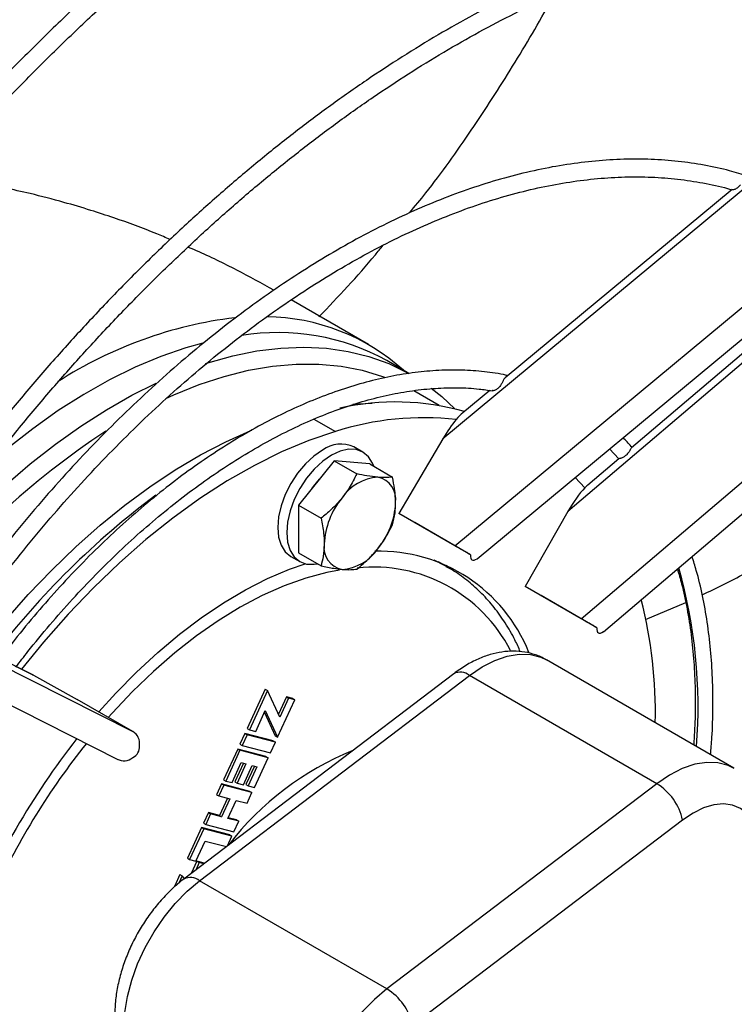
# Model space of a CAD drawing. Units: millimetres. Extents: x 5 to 414, y 3 to 291.
# Drawn here: x 308 to 310, y 89 to 92 of the extents above; entities that cross this region are included whole.
import ezdxf

# ---------------------------------------------------------------- set-up
doc = ezdxf.new("R2010")
doc.units = ezdxf.units.MM

msp = doc.modelspace()

# ---------------------------------------------------------------- linework, layer by layer
at = {"color": 7, "linetype": 'Continuous', "lineweight": 25}
for p, q in [((310.7191, 92.0003), (309.1567, 90.7044)), ((311.0268, 91.8214), (309.4871, 90.5124)), ((309.1885, 90.4222), (310.8438, 91.7952)), ((309.2479, 90.3879), (310.891, 91.7507)), ((309.5224, 90.2294), (311.1529, 91.6156)), ((309.5814, 90.1953), (311.2009, 91.5723)), ((309.9208, 91.3627), (309.3212, 90.8654)), ((310.245, 91.1819), (309.655, 90.6803)), ((308.9603, 90.9532), (308.7564, 91.0709)), ((309.0675, 90.8769), (309.0088, 90.9108)), ((309.1477, 90.7921), (309.0805, 90.8309)), ((309.2808, 90.8319), (309.2095, 90.7728)), ((309.1567, 90.7044), (309.0411, 90.5073)), ((308.946, 90.6693), (308.9224, 90.6829)), ((309.5972, 90.6776), (309.622, 90.6519)), ((308.8697, 90.6466), (308.7755, 90.5293)), ((308.8697, 90.6466), (308.9297, 90.612)), ((308.964, 90.6381), (308.8697, 90.6466)), ((308.964, 90.6381), (309.024, 90.6035)), ((309.6215, 90.6518), (309.5394, 90.5821)), ((309.5062, 90.6021), (309.5317, 90.5747)), ((308.7755, 90.5293), (308.8354, 90.4947)), ((308.7755, 90.5293), (308.7755, 90.4036)), ((309.1885, 90.4222), (309.0411, 90.5073)), ((309.0828, 90.4832), (309.0411, 90.5073)), ((309.4871, 90.5124), (309.3747, 90.3146)), ((309.23, 90.3982), (309.0828, 90.4832)), ((308.7755, 90.4036), (308.8354, 90.369)), ((308.7558, 90.3942), (308.7793, 90.3806)), ((309.1701, 90.3654), (309.1455, 90.3796)), ((309.1656, 90.3713), (309.1709, 90.3674)), ((309.1701, 90.3654), (309.1667, 90.3673)), ((309.5224, 90.2294), (309.3747, 90.3146)), ((309.4164, 90.2905), (309.3747, 90.3146)), ((309.5635, 90.2056), (309.4164, 90.2905)), ((309.6917, 90.2278), (309.7982, 90.2723)), ((308.0732, 90.0817), (307.7102, 90.2653)), ((308.0758, 90.0804), (307.712, 90.2643)), ((307.9533, 90.1266), (308.3388, 89.9317)), ((309.9255, 89.8354), (309.4305, 90.1211)), ((308.0758, 90.0804), (308.1914, 90.0167)), ((309.1858, 90.0844), (308.4731, 89.5427)), ((308.5144, 89.5383), (309.227, 90.08)), ((309.7219, 89.7943), (309.227, 90.08)), ((307.9139, 90.0532), (308.299, 89.8584)), ((308.6882, 90.0434), (308.6404, 89.9398)), ((308.6941, 90.04), (308.6463, 89.9364)), ((308.6882, 90.0434), (308.6941, 90.04)), ((308.7265, 89.9699), (308.6941, 90.04)), ((308.3388, 89.9317), (308.1914, 90.0167)), ((308.7206, 89.917), (308.7664, 90.016)), ((308.7439, 90.0238), (308.7228, 89.978)), ((308.7498, 90.0204), (308.7265, 89.9699)), ((308.7605, 90.0194), (308.7439, 90.0238)), ((308.7439, 90.0238), (308.7498, 90.0204)), ((308.7664, 90.016), (308.7498, 90.0204)), ((308.7605, 90.0194), (308.7664, 90.016)), ((308.6629, 89.9321), (308.6882, 89.987)), ((308.6882, 89.987), (308.7206, 89.917)), ((308.686, 89.9823), (308.7147, 89.9204)), ((308.6404, 89.9398), (308.6463, 89.9364)), ((308.6463, 89.9364), (308.6629, 89.9321)), ((308.6344, 89.9269), (308.6214, 89.8987)), ((308.6403, 89.9235), (308.6273, 89.8953)), ((308.7089, 89.9074), (308.6344, 89.9269)), ((308.6344, 89.9269), (308.6403, 89.9235)), ((308.7148, 89.904), (308.6403, 89.9235)), ((308.7089, 89.9074), (308.7148, 89.904)), ((308.7147, 89.9204), (308.7206, 89.917)), ((308.6154, 89.8858), (308.578, 89.8047)), ((308.6213, 89.8824), (308.5839, 89.8013)), ((308.6898, 89.8663), (308.6154, 89.8858)), ((308.6154, 89.8858), (308.6213, 89.8824)), ((308.6957, 89.8629), (308.6213, 89.8824)), ((308.6214, 89.8987), (308.6273, 89.8953)), ((308.6273, 89.8953), (308.7018, 89.8758)), ((308.7018, 89.8758), (308.7148, 89.904)), ((308.6593, 89.7841), (308.6957, 89.8629)), ((308.6898, 89.8663), (308.6957, 89.8629)), ((308.6005, 89.797), (308.6249, 89.8499)), ((308.6306, 89.8484), (308.608, 89.7994)), ((308.6372, 89.8467), (308.6139, 89.796)), ((308.6249, 89.8499), (308.6372, 89.8467)), ((308.6304, 89.7917), (308.6538, 89.8423)), ((308.6595, 89.8409), (308.6368, 89.7919)), ((308.6661, 89.8391), (308.6427, 89.7885)), ((308.6538, 89.8423), (308.6661, 89.8391)), ((308.578, 89.8047), (308.5839, 89.8013)), ((308.5839, 89.8013), (308.6005, 89.797)), ((308.5728, 89.7935), (308.5598, 89.7653)), ((308.5787, 89.7901), (308.5657, 89.7619)), ((308.6472, 89.774), (308.5728, 89.7935)), ((308.5728, 89.7935), (308.5787, 89.7901)), ((308.6531, 89.7706), (308.5787, 89.7901)), ((308.608, 89.7994), (308.6139, 89.796)), ((308.6139, 89.796), (308.6304, 89.7917)), ((308.6368, 89.7919), (308.6427, 89.7885)), ((308.6427, 89.7885), (308.6593, 89.7841)), ((309.7219, 89.7943), (309.0093, 89.2525)), ((308.5598, 89.7653), (308.5657, 89.7619)), ((308.5657, 89.7619), (308.5946, 89.7544)), ((308.588, 89.7561), (308.5669, 89.7105)), ((308.5946, 89.7544), (308.5728, 89.7071)), ((308.5894, 89.7028), (308.6112, 89.75)), ((308.6112, 89.75), (308.6401, 89.7425)), ((308.6401, 89.7425), (308.6531, 89.7706)), ((308.6472, 89.774), (308.6531, 89.7706)), ((308.538, 89.7181), (308.525, 89.6899)), ((308.5439, 89.7147), (308.5309, 89.6865)), ((308.5669, 89.7105), (308.538, 89.7181)), ((308.538, 89.7181), (308.5439, 89.7147)), ((308.5728, 89.7071), (308.5439, 89.7147)), ((308.5669, 89.7105), (308.5728, 89.7071)), ((308.6183, 89.6952), (308.5894, 89.7028)), ((308.6124, 89.6986), (308.5902, 89.7044)), ((308.6124, 89.6986), (308.6183, 89.6952)), ((309.7901, 89.6983), (309.0775, 89.1566)), ((308.5198, 89.6787), (308.4824, 89.5976)), ((308.5257, 89.6753), (308.4883, 89.5942)), ((308.5942, 89.6592), (308.5198, 89.6787)), ((308.5198, 89.6787), (308.5257, 89.6753)), ((308.525, 89.6899), (308.5309, 89.6865)), ((308.6001, 89.6558), (308.5257, 89.6753)), ((308.5309, 89.6865), (308.6053, 89.6671)), ((308.6053, 89.6671), (308.6183, 89.6952)), ((308.5883, 89.6303), (308.6001, 89.6558)), ((308.5942, 89.6592), (308.6001, 89.6558)), ((308.5049, 89.5899), (308.5293, 89.6428)), ((308.5293, 89.6428), (308.5854, 89.6281)), ((308.4824, 89.5976), (308.4883, 89.5942)), ((308.4883, 89.5942), (308.5049, 89.5899)), ((308.5077, 89.5898), (308.4929, 89.5577)), ((308.5136, 89.5863), (308.5044, 89.5665)), ((308.5243, 89.5854), (308.5077, 89.5898)), ((308.5077, 89.5898), (308.5136, 89.5863)), ((308.5262, 89.583), (308.5136, 89.5863)), ((308.5243, 89.5854), (308.5271, 89.5838)), ((308.4627, 89.5548), (308.449, 89.5251)), ((308.4686, 89.5514), (308.4595, 89.5317)), ((308.4627, 89.5548), (308.4686, 89.5514)), ((308.4752, 89.5443), (308.4686, 89.5514)), ((309.0093, 89.2525), (308.5144, 89.5383))]:
    msp.add_line(p, q, dxfattribs=at)
at = {"color": 8, "linetype": 'Continuous', "lineweight": 25}
msp.add_line((308.8168, 90.7565), (308.8735, 90.7238), dxfattribs=at)
at = {"color": 7, "linetype": 'Continuous', "lineweight": 25, "flags": 128}
for points in [[(308.5231, 90.9571), (308.4787, 90.9444), (308.4121, 90.9214), (308.3449, 90.8931), (308.2772, 90.8599), (308.2093, 90.8216), (308.1416, 90.7787), (308.0741, 90.731), (308.0073, 90.679), (307.97, 90.6478)], [(308.5304, 90.9029), (308.5367, 90.9049), (308.6021, 90.9232), (308.6663, 90.9362), (308.7291, 90.9439), (308.7903, 90.9463), (308.8496, 90.9434), (308.9069, 90.9351), (308.9618, 90.9216), (309.0142, 90.9028), (309.064, 90.8788), (309.0669, 90.8772)], [(308.4252, 90.8111), (308.4468, 90.8208), (308.5134, 90.8475), (308.5793, 90.8691), (308.6441, 90.8853), (308.7076, 90.8962), (308.7697, 90.9016), (308.8299, 90.9016), (308.8882, 90.8962), (308.9442, 90.8854), (308.9978, 90.8692), (309.0028, 90.8674)], [(307.7102, 90.2653), (307.7531, 90.3195), (307.8129, 90.3902), (307.8745, 90.4577), (307.9377, 90.5216), (308.0022, 90.5818), (308.0678, 90.6381), (308.1342, 90.6901), (308.2013, 90.7378), (308.2687, 90.7809), (308.3362, 90.8193), (308.3997, 90.8511)], [(309.1264, 90.8384), (309.1546, 90.8157), (309.189, 90.7833)], [(308.8735, 90.7238), (308.8028, 90.6998), (308.7314, 90.67), (308.6594, 90.6344), (308.5873, 90.5933), (308.5153, 90.5468), (308.4437, 90.4952), (308.3729, 90.4385), (308.3031, 90.3772), (308.2346, 90.3114), (308.1678, 90.2415), (308.1029, 90.1676), (308.0448, 90.0961)], [(308.8391, 90.6746), (308.8161, 90.6587), (308.794, 90.6382), (308.7736, 90.6139), (308.7558, 90.5867), (308.7411, 90.5576), (308.7302, 90.5278), (308.7235, 90.4984), (308.7213, 90.4705), (308.7235, 90.4453), (308.7302, 90.4236), (308.7411, 90.4064), (308.7558, 90.3942), (308.7558, 90.3942)], [(308.8627, 90.661), (308.8397, 90.6451), (308.8176, 90.6246), (308.7972, 90.6003), (308.7793, 90.5731), (308.7647, 90.544), (308.7538, 90.5142), (308.7471, 90.4848), (308.7448, 90.4569), (308.7471, 90.4317), (308.7538, 90.41), (308.7647, 90.3928), (308.7793, 90.3806), (308.7972, 90.374), (308.8176, 90.3732), (308.826, 90.3744)], [(308.9747, 90.632), (308.9716, 90.6399), (308.9607, 90.6571), (308.946, 90.6693), (308.9281, 90.6759), (308.9078, 90.6767), (308.8857, 90.6717), (308.8627, 90.661)], [(308.8306, 90.5979), (308.8145, 90.5787), (308.8101, 90.5724)], [(308.2489, 89.9835), (308.2938, 90.0332), (308.3484, 90.0888), (308.4044, 90.1406), (308.4614, 90.1885), (308.5192, 90.2321), (308.5775, 90.2713), (308.636, 90.3059), (308.6944, 90.3356), (308.7524, 90.3603), (308.7934, 90.3749)], [(309.9923, 89.6454), (309.9859, 89.6728), (309.9752, 89.6963), (309.9608, 89.7152), (309.9427, 89.7292), (309.9216, 89.7378), (309.898, 89.7409), (309.8724, 89.7384), (309.8454, 89.7303), (309.8177, 89.7168), (309.7901, 89.6983)], [(308.3184, 89.1138), (308.3156, 89.1508), (308.3175, 89.1907), (308.3242, 89.2326), (308.3355, 89.2757), (308.3511, 89.3191), (308.3709, 89.3619), (308.3944, 89.4033), (308.421, 89.4424), (308.4503, 89.4784), (308.4816, 89.5106), (308.5144, 89.5383)], [(309.0093, 89.2525), (308.9766, 89.2248), (308.9452, 89.1927), (308.916, 89.1567), (308.8893, 89.1176), (308.8659, 89.0762), (308.8461, 89.0334), (308.8304, 88.99), (308.8191, 88.9469), (308.8124, 88.9049), (308.8105, 88.8651), (308.8134, 88.828)]]:
    msp.add_lwpolyline(points, dxfattribs=at)
at = {"color": 8, "linetype": 'Continuous', "lineweight": 25, "flags": 128}
for points in [[(308.9196, 90.7955), (308.968, 90.7981), (308.97, 90.7981)], [(307.9401, 90.149), (307.944, 90.154), (308.0022, 90.2252), (308.0624, 90.2933), (308.1243, 90.358), (308.1876, 90.419), (308.2521, 90.4762), (308.3175, 90.5292), (308.3836, 90.5779), (308.4502, 90.6222), (308.5169, 90.6618), (308.5836, 90.6966), (308.65, 90.7264), (308.6529, 90.7276)], [(309.1667, 90.3673), (309.1617, 90.3701), (309.1342, 90.3838)], [(308.884, 90.3576), (308.851, 90.3512), (308.7949, 90.3363), (308.7378, 90.316), (308.6801, 90.2905), (308.6221, 90.26), (308.564, 90.2245), (308.5062, 90.1843), (308.449, 90.1395), (308.3926, 90.0905), (308.3375, 90.0375), (308.2839, 89.9807), (308.2736, 89.9693)], [(309.227, 90.08), (309.2605, 90.1027), (309.294, 90.1198), (309.327, 90.1311), (309.3587, 90.1364), (309.3884, 90.1354), (309.4156, 90.1283), (309.4305, 90.1211)], [(309.9264, 89.8348), (309.9106, 89.8426), (309.8834, 89.8497), (309.8537, 89.8506), (309.822, 89.8454), (309.789, 89.8341), (309.7554, 89.8169), (309.7219, 89.7943)]]:
    msp.add_lwpolyline(points, dxfattribs=at)
at = {"color": 7, "linetype": 'Continuous', "lineweight": 25}
for centre, radius, start, end in [((308.7429, 89.9197), 1.1125, 96.9907, 122.7394), ((308.6855, 90.478), 0.5486, 47.9494, 89.3101), ((308.7211, 90.3898), 0.5951, 61.0916, 99.2527), ((309.0316, 90.1321), 0.6695, 74.207, 102.6813), ((309.1066, 89.9935), 0.7666, 83.5809, 107.7008), ((309.3856, 89.0114), 2.0459, 123.1293, 142.958), ((308.8879, 90.6065), 0.0838, 65.6929, 125.6176), ((308.9925, 90.4814), 0.1217, 93.4295, 146.5651), ((308.9745, 90.5452), 0.0586, 350.7481, 79.4532), ((309.7032, 88.806), 2.182, 126.6863, 142.5346), ((309.0483, 90.4175), 0.2047, 140.2279, 177.3607), ((308.8279, 90.5452), 0.2047, 320.2279, 357.3607), ((308.9017, 90.4175), 0.0586, 170.7481, 259.4532), ((308.8837, 90.4814), 0.1217, 273.4295, 326.5651), ((308.9902, 89.9837), 0.424, 21.7424, 91.6957), ((308.5069, 89.9819), 1.2114, 358.7322, 14.246), ((309.766, 88.6743), 2.0041, 141.8159, 158.181), ((309.214, 89.154), 0.7852, 112.0592, 142.4238), ((309.6434, 89.6663), 0.1501, 12.3301, 58.4611), ((308.9308, 89.1246), 0.1501, 12.3301, 58.4611)]:
    msp.add_arc(centre, radius, start, end, dxfattribs=at)
at = {"color": 8, "linetype": 'Continuous', "lineweight": 25}
for centre, radius, start, end in [((308.9752, 89.9608), 0.405, 27.1064, 96.3109), ((308.4942, 89.998), 1.3367, 355.4654, 15.8918), ((309.2029, 90.0505), 0.0381, 50.8535, 116.8073), ((309.7201, 88.7006), 1.9243, 141.4222, 155.2429), ((308.4903, 89.5087), 0.0381, 50.8602, 116.7628)]:
    msp.add_arc(centre, radius, start, end, dxfattribs=at)
at = {"color": 7, "linetype": 'Continuous', "lineweight": 25}
for centre, major_axis, ratio, start_param, end_param in [((309.1773, 90.6919), (0.0518, 0.0884), 0.234862, 0.573602, 0.917528), ((309.1773, 90.6919), (0.0518, 0.0884), 0.234862, 0.917528, 1.567345), ((309.5082, 90.5008), (0.0507, 0.089), 0.234862, 0.573602, 0.736903), ((309.5082, 90.5008), (0.0507, 0.089), 0.234862, 0.736903, 1.574201), ((309.2095, 90.4101), (0.0385, -0.0222), 0.000064, 1.006425, 2.147826), ((309.2857, 90.4733), (0.0518, 0.0884), 0.234862, 2.708746, 3.577254), ((309.2095, 90.4101), (0.0385, -0.0222), 0.000064, 6.145203, 6.421102), ((309.5431, 90.2174), (0.0383, -0.0221), 0.000064, 1.009287, 2.14097), ((309.6183, 90.2813), (0.0507, 0.089), 0.234862, 2.705884, 3.574393), ((309.5431, 90.2174), (0.0383, -0.0221), 0.000064, 6.142343, 6.423964), ((308.0552, 90.0441), (0.0522, -0.0278), 0.704122, 1.551665, 1.601196), ((308.3181, 89.8955), (0.0201, 0.0365), 0.893597, 5.122731, 6.264131), ((308.3003, 89.9045), (0.0522, -0.0278), 0.704122, 5.824941, 6.69345), ((308.3181, 89.8955), (0.0201, 0.0365), 0.893597, 3.122539, 4.254222)]:
    msp.add_ellipse(centre, major_axis=major_axis, ratio=ratio, start_param=start_param, end_param=end_param, dxfattribs=at)
for points, knots in [([(305.3631, 91.7459), (305.3764, 91.767), (305.4213, 91.8383), (305.5003, 91.9579), (305.6, 92.1045), (305.7021, 92.2488), (305.8062, 92.3909), (305.9124, 92.5306), (306.0206, 92.6677), (306.1306, 92.8022), (306.2423, 92.9339), (306.3557, 93.0628), (306.4707, 93.1886), (306.5871, 93.3114), (306.7049, 93.4309), (306.8239, 93.5471), (306.9441, 93.6599), (307.0653, 93.7692), (307.1874, 93.8749), (307.3103, 93.9769), (307.434, 94.0751), (307.5583, 94.1694), (307.683, 94.2598), (307.8082, 94.3461), (307.9336, 94.4284), (308.0591, 94.5064), (308.1848, 94.5802), (308.3104, 94.6497), (308.4358, 94.7149), (308.5609, 94.7756), (308.6856, 94.8318), (308.8098, 94.8836), (308.9335, 94.9308), (309.0564, 94.9733), (309.1785, 95.0113), (309.2997, 95.0445), (309.4198, 95.0731), (309.5388, 95.097), (309.6566, 95.1162), (309.773, 95.1306), (309.888, 95.1402), (310.0016, 95.1451), (310.1133, 95.1449), (310.1966, 95.1423), (310.242, 95.1381), (310.2514, 95.1373)], [0, 0, 0, 0, 0.0101, 0.0341, 0.0581, 0.0821, 0.106099, 0.130097, 0.154095, 0.178092, 0.202088, 0.226084, 0.250078, 0.274072, 0.298064, 0.322056, 0.346046, 0.370034, 0.394022, 0.418008, 0.441992, 0.465976, 0.489957, 0.513938, 0.537917, 0.561895, 0.585872, 0.609848, 0.633824, 0.657799, 0.681774, 0.705749, 0.729725, 0.753703, 0.777682, 0.801664, 0.82565, 0.849641, 0.873637, 0.897641, 0.921652, 0.945673, 0.969705, 0.993749, 1, 1, 1, 1]), ([(311.169, 94.8929), (311.1664, 94.8943), (311.1331, 94.9117), (311.0666, 94.9408), (310.9694, 94.98), (310.8696, 95.014), (310.7676, 95.0433), (310.6633, 95.068), (310.557, 95.0878), (310.4487, 95.1029), (310.3385, 95.1131), (310.2264, 95.1185), (310.1126, 95.1192), (309.9971, 95.1149), (309.8802, 95.1059), (309.7618, 95.092), (309.6421, 95.0734), (309.5212, 95.0499), (309.3992, 95.0217), (309.2762, 94.9887), (309.1523, 94.951), (309.0276, 94.9086), (308.9023, 94.8616), (308.7764, 94.8099), (308.65, 94.7537), (308.5233, 94.6931), (308.3964, 94.6279), (308.2694, 94.5584), (308.1423, 94.4845), (308.0154, 94.4064), (307.8886, 94.3241), (307.7622, 94.2376), (307.6362, 94.1471), (307.5108, 94.0526), (307.386, 93.9543), (307.2619, 93.8522), (307.1387, 93.7463), (307.0165, 93.6368), (306.8953, 93.5238), (306.7753, 93.4074), (306.6565, 93.2877), (306.5392, 93.1647), (306.4233, 93.0386), (306.309, 92.9095), (306.1963, 92.7775), (306.0854, 92.6428), (305.9764, 92.5054), (305.8694, 92.3654), (305.7644, 92.223), (305.6615, 92.0783), (305.5608, 91.9315), (305.4626, 91.7825), (305.3903, 91.6697), (305.3515, 91.6061), (305.3437, 91.5935)], [0, 0, 0, 0, 0.001656, 0.021409, 0.041166, 0.060927, 0.080694, 0.10047, 0.120256, 0.140051, 0.159858, 0.179677, 0.199506, 0.219346, 0.239195, 0.259054, 0.278921, 0.298795, 0.318675, 0.338561, 0.358451, 0.378345, 0.398242, 0.41814, 0.438041, 0.457942, 0.477844, 0.497746, 0.517648, 0.53755, 0.557451, 0.577351, 0.597251, 0.617149, 0.637047, 0.656943, 0.676839, 0.696733, 0.716627, 0.736519, 0.756411, 0.776302, 0.796192, 0.816081, 0.835969, 0.855857, 0.875744, 0.895631, 0.915517, 0.935402, 0.955288, 0.975173, 0.995057, 1, 1, 1, 1]), ([(305.4159, 91.5518), (305.4392, 91.5893), (305.4936, 91.6771), (305.5822, 91.8131), (305.681, 91.96), (305.7821, 92.1048), (305.8853, 92.2473), (305.9907, 92.3875), (306.098, 92.5252), (306.2072, 92.6602), (306.3182, 92.7925), (306.4308, 92.922), (306.5451, 93.0486), (306.6608, 93.172), (306.778, 93.2923), (306.8964, 93.4093), (307.0159, 93.5229), (307.1366, 93.6331), (307.2582, 93.7396), (307.3806, 93.8425), (307.5038, 93.9416), (307.6277, 94.0369), (307.752, 94.1282), (307.8768, 94.2156), (308.0019, 94.2988), (308.1272, 94.3779), (308.2526, 94.4527), (308.3779, 94.5233), (308.5031, 94.5895), (308.628, 94.6514), (308.7526, 94.7087), (308.8768, 94.7616), (309.0003, 94.8099), (309.1232, 94.8536), (309.2452, 94.8927), (309.3664, 94.9271), (309.4866, 94.9569), (309.6056, 94.9819), (309.7235, 95.0023), (309.84, 95.0178), (309.9552, 95.0287), (310.0688, 95.0347), (310.1809, 95.036), (310.2912, 95.0325), (310.3998, 95.0243), (310.5065, 95.0113), (310.6112, 94.9935), (310.7139, 94.971), (310.8143, 94.9435), (310.8879, 94.9205), (310.9271, 94.9054), (310.9345, 94.9025)], [0, 0, 0, 0, 0.015512, 0.036353, 0.057194, 0.078034, 0.098874, 0.119714, 0.140553, 0.161391, 0.182229, 0.203066, 0.223902, 0.244737, 0.265572, 0.286405, 0.307237, 0.328069, 0.348899, 0.369727, 0.390555, 0.411382, 0.432207, 0.453031, 0.473854, 0.494675, 0.515496, 0.536316, 0.557136, 0.577955, 0.598774, 0.619593, 0.640412, 0.661233, 0.682055, 0.70288, 0.723707, 0.744538, 0.765374, 0.786216, 0.807065, 0.827922, 0.848788, 0.869664, 0.890552, 0.911451, 0.932364, 0.953289, 0.974227, 0.995177, 1, 1, 1, 1]), ([(311.7492, 94.558), (311.7271, 94.5684), (311.6738, 94.5937), (311.5862, 94.6285), (311.487, 94.663), (311.3854, 94.6926), (311.2816, 94.7176), (311.1758, 94.7377), (311.0679, 94.7531), (310.9581, 94.7637), (310.8464, 94.7695), (310.733, 94.7704), (310.618, 94.7666), (310.5015, 94.7579), (310.3835, 94.7444), (310.2642, 94.7261), (310.1436, 94.7031), (310.022, 94.6752), (309.8993, 94.6427), (309.7757, 94.6054), (309.6513, 94.5634), (309.5263, 94.5168), (309.4006, 94.4656), (309.2745, 94.4099), (309.148, 94.3496), (309.0213, 94.2849), (308.8945, 94.2159), (308.7676, 94.1424), (308.6407, 94.0647), (308.5141, 93.9829), (308.3878, 93.8968), (308.2618, 93.8068), (308.1364, 93.7127), (308.0116, 93.6148), (307.8875, 93.513), (307.7643, 93.4076), (307.642, 93.2985), (307.5207, 93.1858), (307.4006, 93.0698), (307.2818, 92.9504), (307.1643, 92.8277), (307.0482, 92.702), (306.9338, 92.5732), (306.8209, 92.4415), (306.7098, 92.3071), (306.6006, 92.1699), (306.4933, 92.0302), (306.388, 91.8881), (306.2849, 91.7436), (306.1839, 91.597), (306.0854, 91.4482), (306.0087, 91.3289), (305.9656, 91.2586), (305.9538, 91.2392)], [0, 0, 0, 0, 0.013987, 0.033889, 0.053795, 0.073704, 0.093618, 0.113537, 0.133462, 0.153394, 0.173331, 0.193275, 0.213226, 0.233181, 0.253142, 0.273108, 0.293077, 0.313051, 0.333027, 0.353006, 0.372986, 0.392969, 0.412952, 0.432937, 0.452922, 0.472907, 0.492893, 0.512879, 0.532864, 0.552849, 0.572833, 0.592817, 0.612801, 0.632784, 0.652766, 0.672748, 0.69273, 0.71271, 0.732691, 0.75267, 0.772649, 0.792628, 0.812606, 0.832584, 0.852562, 0.872539, 0.892515, 0.912492, 0.932468, 0.952444, 0.97242, 0.992396, 1, 1, 1, 1]), ([(305.9952, 91.2176), (306.0186, 91.2554), (306.0734, 91.3438), (306.1624, 91.4805), (306.2615, 91.6279), (306.3629, 91.7732), (306.4665, 91.9162), (306.5721, 92.0568), (306.6798, 92.195), (306.7893, 92.3306), (306.9006, 92.4634), (307.0136, 92.5934), (307.1283, 92.7204), (307.2444, 92.8444), (307.3619, 92.9652), (307.4807, 93.0828), (307.6006, 93.1969), (307.7217, 93.3076), (307.8437, 93.4147), (307.9667, 93.5181), (308.0903, 93.6177), (308.2146, 93.7136), (308.3395, 93.8055), (308.4648, 93.8933), (308.5904, 93.9772), (308.7163, 94.0568), (308.8422, 94.1322), (308.9682, 94.2034), (309.094, 94.2702), (309.2196, 94.3326), (309.3449, 94.3905), (309.4697, 94.4439), (309.5939, 94.4928), (309.7175, 94.537), (309.8404, 94.5767), (309.9623, 94.6116), (310.0833, 94.6419), (310.2032, 94.6675), (310.3219, 94.6883), (310.4393, 94.7044), (310.5554, 94.7157), (310.6699, 94.7222), (310.7829, 94.7239), (310.8942, 94.7209), (311.0037, 94.7131), (311.1113, 94.7003), (311.203, 94.6857), (311.258, 94.6735), (311.2786, 94.669)], [0, 0, 0, 0, 0.016528, 0.038581, 0.060634, 0.082687, 0.10474, 0.126793, 0.148845, 0.170897, 0.192948, 0.214999, 0.237049, 0.259099, 0.281149, 0.303198, 0.325246, 0.347293, 0.36934, 0.391387, 0.413432, 0.435477, 0.457521, 0.479564, 0.501607, 0.523649, 0.545691, 0.567732, 0.589772, 0.611813, 0.633853, 0.655894, 0.677934, 0.699976, 0.722018, 0.744062, 0.766107, 0.788154, 0.810205, 0.832259, 0.854316, 0.876379, 0.898446, 0.92052, 0.9426, 0.964687, 0.986782, 1, 1, 1, 1]), ([(311.4118, 93.6029), (311.4053, 93.6059), (311.3703, 93.6228), (311.3042, 93.6487), (311.2135, 93.6806), (311.1203, 93.7073), (311.025, 93.7293), (310.9276, 93.7466), (310.8282, 93.7591), (310.7269, 93.7668), (310.6238, 93.7696), (310.519, 93.7677), (310.4127, 93.7609), (310.3049, 93.7493), (310.1958, 93.7329), (310.0854, 93.7117), (309.974, 93.6858), (309.8615, 93.6551), (309.7482, 93.6197), (309.6341, 93.5797), (309.5194, 93.535), (309.4041, 93.4858), (309.2885, 93.432), (309.1725, 93.3737), (309.0565, 93.3111), (308.9403, 93.2441), (308.8243, 93.1729), (308.7084, 93.0974), (308.5929, 93.0178), (308.4778, 92.9342), (308.3633, 92.8467), (308.2494, 92.7553), (308.1364, 92.6602), (308.0242, 92.5613), (307.913, 92.459), (307.803, 92.3531), (307.6943, 92.244), (307.5869, 92.1316), (307.4809, 92.0161), (307.3766, 91.8976), (307.2739, 91.7762), (307.173, 91.6521), (307.074, 91.5253), (306.9771, 91.3961), (306.8821, 91.2645), (306.7895, 91.1307), (306.7018, 90.9993), (306.6463, 90.9116), (306.6199, 90.87)], [0, 0, 0, 0, 0.0049447, 0.0270188, 0.0490963, 0.0711791, 0.0932686, 0.1153661, 0.1374723, 0.1595877, 0.1817121, 0.2038455, 0.2259873, 0.2481368, 0.2702932, 0.2924556, 0.3146233, 0.3367953, 0.3589709, 0.3811493, 0.4033298, 0.425512, 0.4476951, 0.469879, 0.4920631, 0.5142472, 0.536431, 0.5586143, 0.580797, 0.602979, 0.6251603, 0.6473407, 0.6695204, 0.6916992, 0.7138772, 0.7360544, 0.7582309, 0.7804066, 0.8025816, 0.824756, 0.8469298, 0.8691031, 0.8912759, 0.9134482, 0.9356202, 0.9577919, 0.9799634, 1, 1, 1, 1]), ([(306.661, 90.8472), (306.6756, 90.8705), (306.7189, 90.9399), (306.7937, 91.0534), (306.8851, 91.1875), (306.9787, 91.3193), (307.0745, 91.4488), (307.1723, 91.5759), (307.272, 91.7004), (307.3735, 91.8222), (307.4767, 91.9412), (307.5815, 92.0572), (307.6878, 92.1702), (307.7955, 92.28), (307.9044, 92.3864), (308.0145, 92.4895), (308.1256, 92.589), (308.2376, 92.6849), (308.3504, 92.777), (308.4639, 92.8654), (308.578, 92.9498), (308.6925, 93.0303), (308.8073, 93.1066), (308.9223, 93.1788), (309.0374, 93.2467), (309.1525, 93.3104), (309.2674, 93.3696), (309.382, 93.4245), (309.4962, 93.4748), (309.6098, 93.5207), (309.7229, 93.5619), (309.8352, 93.5985), (309.9466, 93.6304), (310.057, 93.6577), (310.1663, 93.6802), (310.2744, 93.698), (310.3812, 93.7111), (310.4865, 93.7194), (310.5903, 93.7228), (310.6925, 93.7215), (310.7929, 93.7155), (310.8915, 93.7045), (310.9849, 93.6898), (311.0444, 93.6763), (311.0725, 93.67)], [0, 0, 0, 0, 0.0122488, 0.0364031, 0.0605572, 0.0847111, 0.1088645, 0.1330176, 0.1571701, 0.1813221, 0.2054735, 0.2296242, 0.2537742, 0.2779233, 0.3020716, 0.326219, 0.3503655, 0.3745109, 0.3986554, 0.4227988, 0.4469412, 0.4710826, 0.495223, 0.5193625, 0.5435013, 0.5676393, 0.5917769, 0.6159142, 0.6400516, 0.6641891, 0.6883274, 0.7124669, 0.7366082, 0.7607519, 0.7848988, 0.8090498, 0.8332059, 0.857368, 0.8815372, 0.9057145, 0.9299008, 0.9540969, 0.9783035, 1, 1, 1, 1]), ([(311.0678, 92.8093), (311.0438, 92.8193), (310.9929, 92.8404), (310.9122, 92.8669), (310.8266, 92.8901), (310.7387, 92.9084), (310.6489, 92.922), (310.5571, 92.9307), (310.4634, 92.9346), (310.3681, 92.9337), (310.2712, 92.928), (310.1728, 92.9175), (310.0731, 92.9022), (309.9722, 92.882), (309.8702, 92.8572), (309.7672, 92.8276), (309.6635, 92.7932), (309.559, 92.7543), (309.454, 92.7107), (309.3485, 92.6627), (309.2427, 92.6101), (309.1368, 92.5531), (309.0308, 92.4918), (308.925, 92.4262), (308.8193, 92.3564), (308.714, 92.2826), (308.6092, 92.2047), (308.5051, 92.1229), (308.4016, 92.0374), (308.2991, 91.9481), (308.1975, 91.8553), (308.0971, 91.759), (307.9979, 91.6594), (307.9001, 91.5565), (307.8037, 91.4505), (307.709, 91.3416), (307.616, 91.2299), (307.5248, 91.1155), (307.4356, 90.9985), (307.3485, 90.8791), (307.2636, 90.7574), (307.196, 90.657), (307.1576, 90.5966), (307.1459, 90.5781)], [0, 0, 0, 0, 0.02208, 0.046764, 0.071455, 0.096156, 0.12087, 0.145596, 0.170336, 0.19509, 0.219856, 0.244633, 0.269421, 0.294218, 0.319022, 0.343832, 0.368647, 0.393466, 0.418288, 0.443112, 0.467937, 0.492762, 0.517587, 0.542412, 0.567237, 0.59206, 0.616882, 0.641703, 0.666523, 0.691342, 0.716159, 0.740976, 0.765791, 0.790605, 0.815418, 0.84023, 0.865042, 0.889852, 0.914662, 0.939472, 0.964281, 0.989089, 1, 1, 1, 1]), ([(307.1867, 90.5555), (307.193, 90.5655), (307.2258, 90.6174), (307.2874, 90.7093), (307.3713, 90.8307), (307.4576, 90.9498), (307.546, 91.0666), (307.6363, 91.1808), (307.7284, 91.2924), (307.8223, 91.4011), (307.9178, 91.5069), (308.0147, 91.6097), (308.113, 91.7092), (308.2125, 91.8054), (308.3132, 91.8981), (308.4148, 91.9873), (308.5173, 92.0728), (308.6205, 92.1545), (308.7243, 92.2323), (308.8285, 92.3062), (308.9331, 92.3759), (309.0379, 92.4415), (309.1427, 92.5029), (309.2475, 92.5599), (309.3521, 92.6126), (309.4563, 92.6608), (309.5601, 92.7045), (309.6632, 92.7436), (309.7657, 92.7782), (309.8673, 92.808), (309.9679, 92.8332), (310.0674, 92.8537), (310.1657, 92.8695), (310.2626, 92.8804), (310.3581, 92.8867), (310.452, 92.8881), (310.5442, 92.8847), (310.6347, 92.8768), (310.723, 92.8634), (310.7813, 92.8528), (310.8096, 92.8452), (310.8098, 92.8452)], [0, 0, 0, 0, 0.006457, 0.033308, 0.060157, 0.087007, 0.113855, 0.140703, 0.167551, 0.194397, 0.221242, 0.248086, 0.27493, 0.301771, 0.328612, 0.355451, 0.382288, 0.409124, 0.435959, 0.462792, 0.489624, 0.516454, 0.543283, 0.570111, 0.596938, 0.623766, 0.650593, 0.677421, 0.70425, 0.731082, 0.757917, 0.784756, 0.811602, 0.838454, 0.865316, 0.892189, 0.919074, 0.945973, 0.972887, 0.999817, 1, 1, 1, 1]), ([(310.7172, 92.024), (310.6965, 92.0319), (310.6514, 92.049), (310.5792, 92.0698), (310.5011, 92.0874), (310.4209, 92.1001), (310.3388, 92.108), (310.2549, 92.1111), (310.1692, 92.1094), (310.0821, 92.1029), (309.9935, 92.0915), (309.9036, 92.0754), (309.8126, 92.0544), (309.7206, 92.0287), (309.6278, 91.9984), (309.5343, 91.9633), (309.4403, 91.9237), (309.3458, 91.8795), (309.2512, 91.8309), (309.1564, 91.7779), (309.0616, 91.7206), (308.9671, 91.6591), (308.8729, 91.5935), (308.7792, 91.5238), (308.6861, 91.4503), (308.5938, 91.373), (308.5024, 91.2921), (308.412, 91.2076), (308.3229, 91.1197), (308.235, 91.0285), (308.1487, 90.9343), (308.0639, 90.837), (307.9809, 90.7369), (307.8998, 90.6342), (307.8205, 90.5289), (307.7436, 90.4212), (307.6894, 90.3428), (307.6616, 90.2998), (307.6579, 90.294)], [0, 0, 0, 0, 0.024058, 0.052476, 0.080909, 0.10936, 0.137831, 0.166324, 0.194839, 0.223373, 0.251926, 0.280494, 0.309076, 0.337668, 0.366269, 0.394876, 0.423488, 0.452103, 0.480719, 0.509336, 0.537953, 0.566569, 0.595183, 0.623796, 0.652407, 0.681016, 0.709623, 0.738228, 0.766831, 0.795433, 0.824033, 0.852631, 0.881228, 0.909824, 0.938419, 0.967013, 0.995607, 1, 1, 1, 1]), ([(307.6988, 90.2714), (307.7205, 90.3039), (307.7666, 90.3731), (307.84, 90.4763), (307.9181, 90.5814), (307.9983, 90.684), (308.0802, 90.784), (308.164, 90.8812), (308.2493, 90.9754), (308.3361, 91.0665), (308.4242, 91.1544), (308.5135, 91.2389), (308.6038, 91.3199), (308.695, 91.3973), (308.787, 91.4709), (308.8795, 91.5407), (308.9726, 91.6064), (309.0659, 91.6681), (309.1594, 91.7256), (309.2529, 91.7788), (309.3463, 91.8277), (309.4394, 91.8721), (309.532, 91.9121), (309.6241, 91.9475), (309.7155, 91.9783), (309.806, 92.0045), (309.8954, 92.0259), (309.9838, 92.0427), (310.0708, 92.0547), (310.1564, 92.062), (310.2405, 92.0645), (310.323, 92.0622), (310.4036, 92.0552), (310.4823, 92.0435), (310.5589, 92.0267), (310.6177, 92.0107), (310.6501, 91.9988), (310.6586, 91.9957)], [0, 0, 0, 0, 0.025921, 0.055124, 0.084326, 0.113528, 0.142728, 0.171927, 0.201125, 0.23032, 0.259514, 0.288706, 0.317896, 0.347083, 0.376269, 0.405452, 0.434632, 0.463811, 0.492987, 0.522162, 0.551335, 0.580507, 0.60968, 0.638853, 0.668028, 0.697206, 0.726389, 0.75558, 0.78478, 0.813993, 0.843221, 0.872466, 0.901733, 0.931023, 0.960336, 0.989675, 1, 1, 1, 1]), ([(309.069, 91.3005), (309.0834, 91.318), (309.141, 91.3878), (309.2324, 91.5167), (309.3423, 91.6868), (309.4137, 91.8069), (309.447, 91.8712), (309.4493, 91.8757)], [0, 0, 0, 0, 0.098886, 0.395604, 0.68706, 0.978259, 1, 1, 1, 1]), ([(309.9624, 91.3973), (309.9464, 91.4023), (309.9089, 91.4142), (309.8474, 91.4272), (309.7784, 91.4373), (309.7074, 91.4425), (309.6347, 91.4428), (309.5604, 91.4383), (309.4846, 91.429), (309.4076, 91.4149), (309.3295, 91.396), (309.2504, 91.3723), (309.1706, 91.344), (309.0902, 91.311), (309.0094, 91.2735), (308.9283, 91.2316), (308.8472, 91.1852), (308.7662, 91.1346), (308.6855, 91.0799), (308.6052, 91.021), (308.5255, 90.9583), (308.4467, 90.8918), (308.3688, 90.8217), (308.292, 90.7481), (308.2165, 90.6712), (308.1424, 90.5911), (308.0699, 90.508), (307.9991, 90.4221), (307.9304, 90.3335), (307.8758, 90.26), (307.8451, 90.2153), (307.8358, 90.2018)], [0, 0, 0, 0, 0.026226, 0.061471, 0.096752, 0.132073, 0.167437, 0.202842, 0.238284, 0.273759, 0.30926, 0.344782, 0.38032, 0.415869, 0.451425, 0.486985, 0.522546, 0.558107, 0.593665, 0.62922, 0.664772, 0.70032, 0.735865, 0.771405, 0.806942, 0.842476, 0.878007, 0.913535, 0.949061, 0.984585, 1, 1, 1, 1]), ([(307.8778, 90.1805), (307.8848, 90.1907), (307.913, 90.2317), (307.9646, 90.3014), (308.0326, 90.3893), (308.1026, 90.4744), (308.1742, 90.5567), (308.2474, 90.636), (308.322, 90.7122), (308.3979, 90.7851), (308.4748, 90.8544), (308.5525, 90.9201), (308.631, 90.9821), (308.7101, 91.0401), (308.7895, 91.0941), (308.8691, 91.1439), (308.9487, 91.1895), (309.0282, 91.2308), (309.1073, 91.2676), (309.186, 91.2999), (309.2639, 91.3276), (309.3411, 91.3507), (309.4172, 91.3692), (309.4922, 91.3829), (309.5658, 91.3919), (309.638, 91.3962), (309.7085, 91.3957), (309.7773, 91.3905), (309.8441, 91.3802), (309.8911, 91.3705), (309.9153, 91.3629), (309.9185, 91.3619)], [0, 0, 0, 0, 0.011953, 0.048339, 0.084722, 0.121103, 0.157481, 0.193856, 0.230227, 0.266594, 0.302958, 0.339317, 0.375671, 0.41202, 0.448365, 0.484705, 0.521041, 0.557375, 0.593707, 0.630039, 0.666373, 0.702712, 0.73906, 0.775421, 0.811803, 0.84821, 0.88465, 0.921129, 0.957653, 0.994227, 1, 1, 1, 1]), ([(308.4371, 91.2303), (308.4254, 91.2354), (308.3766, 91.2565), (308.3065, 91.2816), (308.2245, 91.3086), (308.1509, 91.3303), (308.0748, 91.3503), (308.022, 91.3618), (307.9992, 91.3667)], [0, 0, 0, 0, 0.083453, 0.347439, 0.486755, 0.648091, 0.848793, 1, 1, 1, 1]), ([(309.9426, 91.3748), (309.9415, 91.3735), (309.9394, 91.3709), (309.9357, 91.3675), (309.9318, 91.3646), (309.928, 91.3626), (309.9246, 91.3615), (309.9221, 91.3613), (309.9205, 91.3616), (309.9204, 91.362), (309.9204, 91.3622)], [0, 0, 0, 0, 0.125648, 0.250751, 0.375476, 0.499683, 0.621852, 0.745925, 0.866846, 1, 1, 1, 1]), ([(308.7112, 91.0966), (308.6787, 91.1144), (308.6116, 91.1513), (308.5355, 91.1887), (308.4917, 91.2071), (308.484, 91.2104)], [0, 0, 0, 0, 0.436912, 0.902103, 1, 1, 1, 1]), ([(308.8296, 91.0261), (308.8806, 91.0794), (308.9393, 91.1405), (308.9927, 91.2067), (308.9996, 91.2152)], [0, 0, 0, 0, 0.870423, 1, 1, 1, 1]), ([(309.3281, 90.8711), (309.3244, 90.872), (309.3021, 90.8775), (309.2594, 90.8827), (309.2, 90.8866), (309.1387, 90.8852), (309.0759, 90.8791), (309.0118, 90.8681), (308.9466, 90.8524), (308.8805, 90.8319), (308.8137, 90.8067), (308.7464, 90.777), (308.6788, 90.7427), (308.6112, 90.704), (308.5437, 90.6611), (308.4765, 90.6141), (308.4099, 90.563), (308.3441, 90.5082), (308.2792, 90.4497), (308.2155, 90.3878), (308.1531, 90.3226), (308.0923, 90.2542), (308.0372, 90.1883), (308.0033, 90.1441), (307.9884, 90.1246)], [0, 0, 0, 0, 0.0095413, 0.0567488, 0.1040475, 0.1514426, 0.19893, 0.2464987, 0.294134, 0.3418203, 0.3895429, 0.4372892, 0.485049, 0.5328144, 0.5805783, 0.6283373, 0.6760892, 0.7238328, 0.7715679, 0.8192945, 0.867013, 0.9147243, 0.9624291, 1, 1, 1, 1]), ([(309.309, 90.8448), (309.308, 90.8435), (309.306, 90.8409), (309.3025, 90.8375), (309.2988, 90.8347), (309.2949, 90.8326), (309.2912, 90.8315), (309.2887, 90.8313), (309.2877, 90.8315), (309.2875, 90.8316)], [0, 0, 0, 0, 0.161632, 0.320925, 0.480159, 0.638006, 0.794403, 0.949818, 1, 1, 1, 1]), ([(309.3214, 90.8651), (309.3208, 90.8647), (309.3191, 90.8636), (309.3168, 90.8591), (309.3137, 90.8522), (309.3105, 90.8472), (309.309, 90.8448)], [0, 0, 0, 0, 0.150229, 0.450924, 0.731925, 1, 1, 1, 1]), ([(308.0298, 90.1018), (308.0403, 90.1156), (308.0694, 90.1539), (308.1192, 90.2139), (308.1789, 90.2816), (308.2401, 90.3462), (308.3025, 90.4075), (308.3661, 90.4654), (308.4305, 90.5197), (308.4956, 90.5701), (308.5612, 90.6166), (308.627, 90.659), (308.6929, 90.6972), (308.7586, 90.731), (308.8239, 90.7604), (308.8886, 90.7853), (308.9525, 90.8056), (309.0154, 90.8212), (309.0771, 90.8321), (309.1375, 90.8384), (309.1962, 90.8398), (309.2463, 90.8374), (309.276, 90.8327), (309.2874, 90.8309)], [0, 0, 0, 0, 0.0279552, 0.0775194, 0.1270769, 0.1766266, 0.2261673, 0.2756981, 0.325218, 0.3747266, 0.4242237, 0.4737096, 0.5231856, 0.5726539, 0.6221183, 0.6715827, 0.721054, 0.770542, 0.8200596, 0.869623, 0.9192512, 0.9689642, 1, 1, 1, 1]), ([(309.842, 90.2925), (309.8794, 90.3107), (309.9609, 90.3505), (310.0878, 90.4255), (310.2264, 90.5155), (310.3712, 90.6174), (310.4716, 90.6917), (310.522, 90.7291)], [0, 0, 0, 0, 0.165094, 0.359195, 0.565108, 0.781575, 1, 1, 1, 1]), ([(309.6567, 90.6818), (309.656, 90.6827), (309.6485, 90.6918), (309.64, 90.6997), (309.6324, 90.7068)], [0, 0, 0, 0, 0.100156, 1, 1, 1, 1]), ([(309.6465, 90.6672), (309.6454, 90.6659), (309.6433, 90.6633), (309.6397, 90.6599), (309.6359, 90.6571), (309.6322, 90.6549), (309.6287, 90.6534), (309.6246, 90.6522), (309.6231, 90.652), (309.622, 90.6519)], [0, 0, 0, 0, 0.123641, 0.247623, 0.371958, 0.496171, 0.618895, 0.744626, 1, 1, 1, 1]), ([(309.6551, 90.6803), (309.6545, 90.6797), (309.6537, 90.6787), (309.6521, 90.6759), (309.6506, 90.6733), (309.6487, 90.6703), (309.6472, 90.6682), (309.6465, 90.6672)], [0, 0, 0, 0, 0.3271715, 0.4981921, 0.663158, 0.8310186, 1, 1, 1, 1]), ([(308.9297, 90.612), (308.9235, 90.5994), (308.9127, 90.5775), (308.8975, 90.5572), (308.891, 90.5485)], [0, 0, 0, 0, 0.5709, 1, 1, 1, 1]), ([(308.9852, 90.6029), (308.976, 90.604), (308.9591, 90.6059), (308.9388, 90.6101), (308.9297, 90.612)], [0, 0, 0, 0, 0.5471891, 1, 1, 1, 1]), ([(309.024, 90.6035), (309.0178, 90.6028), (309.007, 90.6015), (308.9918, 90.6025), (308.9852, 90.6029)], [0, 0, 0, 0, 0.5709, 1, 1, 1, 1]), ([(309.0324, 90.5358), (309.0319, 90.5478), (309.0309, 90.5696), (309.0261, 90.593), (309.024, 90.6035)], [0, 0, 0, 0, 0.547189, 1, 1, 1, 1]), ([(308.891, 90.5485), (308.8817, 90.5379), (308.8648, 90.5186), (308.8446, 90.5021), (308.8354, 90.4947)], [0, 0, 0, 0, 0.547189, 1, 1, 1, 1]), ([(309.024, 90.4778), (309.0266, 90.4881), (309.0313, 90.506), (309.0321, 90.5269), (309.0324, 90.5358)], [0, 0, 0, 0, 0.5709, 1, 1, 1, 1]), ([(308.8354, 90.4947), (308.8381, 90.4814), (308.8428, 90.458), (308.8435, 90.4363), (308.8438, 90.427)], [0, 0, 0, 0, 0.5709002, 1, 1, 1, 1]), ([(308.9852, 90.4143), (308.9935, 90.4255), (309.0085, 90.4459), (309.0191, 90.4679), (309.024, 90.4778)], [0, 0, 0, 0, 0.547189, 1, 1, 1, 1]), ([(308.8438, 90.427), (308.8433, 90.4156), (308.8424, 90.3949), (308.8376, 90.377), (308.8354, 90.369)], [0, 0, 0, 0, 0.547189, 1, 1, 1, 1]), ([(308.9297, 90.3605), (308.9412, 90.37), (308.9614, 90.3865), (308.9781, 90.406), (308.9852, 90.4143)], [0, 0, 0, 0, 0.5709, 1, 1, 1, 1]), ([(309.8641, 89.8708), (309.8653, 89.8859), (309.8689, 89.9281), (309.8706, 89.9955), (309.8695, 90.073), (309.8645, 90.1482), (309.8557, 90.2208), (309.8431, 90.2906), (309.8295, 90.3484), (309.8188, 90.3816), (309.8149, 90.3938)], [0, 0, 0, 0, 0.077595, 0.217841, 0.358114, 0.498406, 0.638704, 0.778987, 0.919229, 1, 1, 1, 1]), ([(308.8354, 90.369), (308.8469, 90.3666), (308.8671, 90.3625), (308.8838, 90.3607), (308.891, 90.3599)], [0, 0, 0, 0, 0.5709, 1, 1, 1, 1]), ([(308.891, 90.3599), (308.8992, 90.3594), (308.9142, 90.3585), (308.9249, 90.3599), (308.9297, 90.3605)], [0, 0, 0, 0, 0.547189, 1, 1, 1, 1]), ([(309.3615, 90.1425), (309.357, 90.153), (309.3452, 90.1798), (309.3222, 90.2188), (309.2931, 90.2598), (309.2607, 90.2964), (309.2251, 90.3284), (309.1936, 90.352), (309.173, 90.3632), (309.1662, 90.3669)], [0, 0, 0, 0, 0.1056696, 0.2705245, 0.4344663, 0.5973854, 0.7592945, 0.9203549, 1, 1, 1, 1]), ([(309.7762, 90.3609), (309.7801, 90.3478), (309.7901, 90.3141), (309.8023, 90.2562), (309.8132, 90.1877), (309.8203, 90.1163), (309.8237, 90.0423), (309.8237, 89.9692), (309.8208, 89.9198), (309.8194, 89.8966)], [0, 0, 0, 0, 0.097221, 0.250764, 0.404213, 0.557606, 0.710972, 0.864332, 1, 1, 1, 1]), ([(309.4316, 90.1201), (309.4306, 90.1208), (309.4215, 90.1272), (309.4018, 90.1348), (309.3732, 90.1424), (309.3434, 90.1448), (309.3128, 90.1425), (309.2814, 90.1355), (309.2496, 90.1236), (309.2173, 90.107), (309.1965, 90.0921), (309.1858, 90.0844)], [0, 0, 0, 0, 0.01439, 0.130562, 0.245681, 0.36154, 0.480036, 0.60264, 0.730018, 0.861674, 1, 1, 1, 1]), ([(308.4731, 89.5427), (308.4675, 89.5383), (308.4516, 89.5258), (308.4267, 89.5023), (308.3994, 89.4715), (308.3745, 89.4381), (308.3522, 89.4025), (308.3329, 89.3653), (308.3169, 89.3268), (308.3044, 89.2877), (308.2956, 89.2482), (308.2911, 89.209), (308.2907, 89.1747), (308.2932, 89.154), (308.2942, 89.1457)], [0, 0, 0, 0, 0.048866, 0.137895, 0.226453, 0.314662, 0.402673, 0.490709, 0.578977, 0.667709, 0.757169, 0.847569, 0.938955, 1, 1, 1, 1])]:
    msp.add_open_spline(points, degree=3, knots=knots, dxfattribs=at)

doc.saveas('drawing.dxf')
